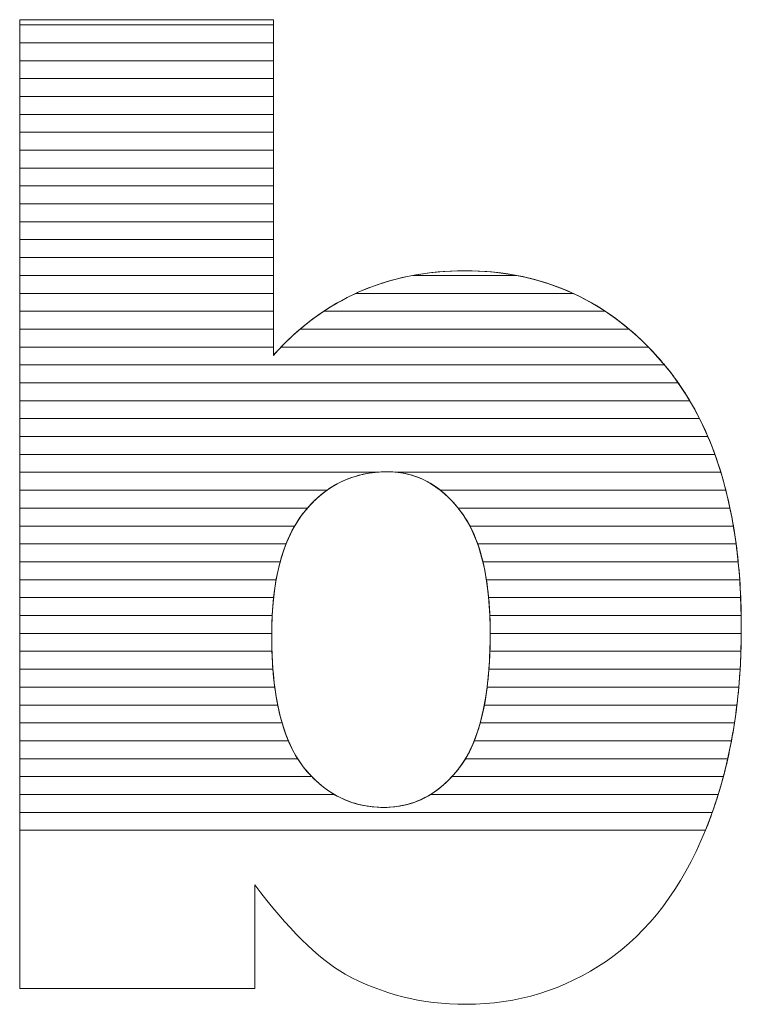
# Model space of a CAD drawing. Units: millimetres. Extents: x 2464 to 16284, y 6356 to 14030.
# Drawn here: x 2901 to 2944, y 7754 to 7812 of the extents above; entities that cross this region are included whole.
import ezdxf

# ---------------------------------------------------------------- set-up
doc = ezdxf.new("R2010")
doc.units = ezdxf.units.MM
doc.layers.add('ABAVA - Шлюзы', color=7, linetype='Continuous')

# ---------------------------------------------------------------- blocks, each defined once
blk = doc.blocks.new('Chimera 70R - top')
at = {"layer": 'ABAVA - Шлюзы', "color": 253, "lineweight": 0}
for points, knots in [([(99505.609, -18042.876), (99505.609, -18042.876), (99520.674, -18042.876), (99520.674, -18042.876), (99520.674, -18042.876), (99520.674, -18042.876), (99520.674, -18062.817), (99520.674, -18062.817), (99520.674, -18062.817), (99522.163, -18061.142), (99523.865, -18059.896), (99525.754, -18059.052), (99525.754, -18059.052), (99527.644, -18058.221), (99529.746, -18057.792), (99532.049, -18057.792), (99532.049, -18057.792), (99536.779, -18057.792), (99540.708, -18059.628), (99543.811, -18063.273), (99543.811, -18063.273), (99546.914, -18066.932), (99548.465, -18072.172), (99548.465, -18078.993), (99548.465, -18078.993), (99548.465, -18083.549), (99547.753, -18087.57), (99546.338, -18091.027), (99546.338, -18091.027), (99544.925, -18094.498), (99542.96, -18097.085), (99540.458, -18098.8), (99540.458, -18098.8), (99537.954, -18100.515), (99535.177, -18101.373), (99532.111, -18101.373), (99532.111, -18101.373), (99529.496, -18101.373), (99527.106, -18100.77), (99524.929, -18099.577), (99524.929, -18099.577), (99523.289, -18098.626), (99521.513, -18096.857), (99519.573, -18094.27), (99519.573, -18094.27), (99519.573, -18094.27), (99519.573, -18100.435), (99519.573, -18100.435), (99519.573, -18100.435), (99519.573, -18100.435), (99505.609, -18100.435), (99505.609, -18100.435), (99505.609, -18100.435), (99505.609, -18100.435), (99505.609, -18042.876), (99505.609, -18042.876)], [0, 0, 0, 0, 0.071429, 0.071429, 0.071429, 0.071429, 0.142857, 0.142857, 0.142857, 0.142857, 0.214286, 0.214286, 0.214286, 0.214286, 0.285714, 0.285714, 0.285714, 0.285714, 0.357143, 0.357143, 0.357143, 0.357143, 0.428571, 0.428571, 0.428571, 0.428571, 0.5, 0.5, 0.5, 0.5, 0.571429, 0.571429, 0.571429, 0.571429, 0.642857, 0.642857, 0.642857, 0.642857, 0.714286, 0.714286, 0.714286, 0.714286, 0.785714, 0.785714, 0.785714, 0.785714, 0.857143, 0.857143, 0.857143, 0.857143, 0.928571, 0.928571, 0.928571, 0.928571, 1, 1, 1, 1]), ([(99520.574, -18079.475), (99520.574, -18083.053), (99521.2, -18085.653), (99522.451, -18087.261), (99522.451, -18087.261), (99523.715, -18088.87), (99525.304, -18089.674), (99527.244, -18089.674), (99527.244, -18089.674), (99529.021, -18089.674), (99530.522, -18088.883), (99531.736, -18087.302), (99531.736, -18087.302), (99532.937, -18085.72), (99533.55, -18083.053), (99533.55, -18079.314), (99533.55, -18079.314), (99533.55, -18076.018), (99532.95, -18073.592), (99531.773, -18072.051), (99531.773, -18072.051), (99530.585, -18070.51), (99529.146, -18069.733), (99527.457, -18069.733), (99527.457, -18069.733), (99525.43, -18069.733), (99523.778, -18070.537), (99522.488, -18072.145), (99522.488, -18072.145), (99521.212, -18073.753), (99520.574, -18076.192), (99520.574, -18079.475)], [0, 0, 0, 0, 0.125, 0.125, 0.125, 0.125, 0.25, 0.25, 0.25, 0.25, 0.375, 0.375, 0.375, 0.375, 0.5, 0.5, 0.5, 0.5, 0.625, 0.625, 0.625, 0.625, 0.75, 0.75, 0.75, 0.75, 0.875, 0.875, 0.875, 0.875, 1, 1, 1, 1])]:
    blk.add_open_spline(points, degree=3, knots=knots, dxfattribs=at)
at = {"layer": 'ABAVA - Шлюзы', "color": 7, "lineweight": 0}
for points in [[(99520.674, -18044.248), (99520.674, -18044.248), (99505.609, -18044.248), (99505.609, -18044.248), (99505.609, -18044.248), (99505.609, -18044.248), (99505.609, -18042.876), (99505.609, -18042.876), (99505.609, -18042.876), (99505.609, -18042.876), (99520.674, -18042.876), (99520.674, -18042.876), (99520.674, -18042.876), (99520.674, -18042.876), (99520.674, -18044.248), (99520.674, -18044.248)], [(99520.674, -18043.184), (99520.674, -18043.184), (99505.609, -18043.184), (99505.609, -18043.184), (99505.609, -18043.184), (99505.609, -18043.184), (99505.609, -18042.876), (99505.609, -18042.876), (99505.609, -18042.876), (99505.609, -18042.876), (99520.674, -18042.876), (99520.674, -18042.876), (99520.674, -18042.876), (99520.674, -18042.876), (99520.674, -18043.184), (99520.674, -18043.184)], [(99520.674, -18045.311), (99520.674, -18045.311), (99505.609, -18045.311), (99505.609, -18045.311), (99505.609, -18045.311), (99505.609, -18045.311), (99505.609, -18043.184), (99505.609, -18043.184), (99505.609, -18043.184), (99505.609, -18043.184), (99520.674, -18043.184), (99520.674, -18043.184), (99520.674, -18043.184), (99520.674, -18043.184), (99520.674, -18045.311), (99520.674, -18045.311)], [(99520.674, -18046.374), (99520.674, -18046.374), (99505.609, -18046.374), (99505.609, -18046.374), (99505.609, -18046.374), (99505.609, -18046.374), (99505.609, -18044.248), (99505.609, -18044.248), (99505.609, -18044.248), (99505.609, -18044.248), (99520.674, -18044.248), (99520.674, -18044.248), (99520.674, -18044.248), (99520.674, -18044.248), (99520.674, -18046.374), (99520.674, -18046.374)]]:
    blk.add_open_spline(points, degree=3, knots=[0, 0, 0, 0, 0.25, 0.25, 0.25, 0.25, 0.5, 0.5, 0.5, 0.5, 0.75, 0.75, 0.75, 0.75, 1, 1, 1, 1], dxfattribs=at)
at = {"layer": 'ABAVA - Шлюзы', "color": 254, "lineweight": 0}
for points in [[(99520.674, -18047.438), (99520.674, -18047.438), (99505.609, -18047.438), (99505.609, -18047.438), (99505.609, -18047.438), (99505.609, -18047.438), (99505.609, -18045.311), (99505.609, -18045.311), (99505.609, -18045.311), (99505.609, -18045.311), (99520.674, -18045.311), (99520.674, -18045.311), (99520.674, -18045.311), (99520.674, -18045.311), (99520.674, -18047.438), (99520.674, -18047.438)], [(99520.674, -18048.501), (99520.674, -18048.501), (99505.609, -18048.501), (99505.609, -18048.501), (99505.609, -18048.501), (99505.609, -18048.501), (99505.609, -18046.374), (99505.609, -18046.374), (99505.609, -18046.374), (99505.609, -18046.374), (99520.674, -18046.374), (99520.674, -18046.374), (99520.674, -18046.374), (99520.674, -18046.374), (99520.674, -18048.501), (99520.674, -18048.501)], [(99520.674, -18049.564), (99520.674, -18049.564), (99505.609, -18049.564), (99505.609, -18049.564), (99505.609, -18049.564), (99505.609, -18049.564), (99505.609, -18047.438), (99505.609, -18047.438), (99505.609, -18047.438), (99505.609, -18047.438), (99520.674, -18047.438), (99520.674, -18047.438), (99520.674, -18047.438), (99520.674, -18047.438), (99520.674, -18049.564), (99520.674, -18049.564)]]:
    blk.add_open_spline(points, degree=3, knots=[0, 0, 0, 0, 0.25, 0.25, 0.25, 0.25, 0.5, 0.5, 0.5, 0.5, 0.75, 0.75, 0.75, 0.75, 1, 1, 1, 1], dxfattribs=at)
at = {"layer": 'ABAVA - Шлюзы', "color": 51, "lineweight": 0}
blk.add_open_spline([(99520.674, -18050.628), (99520.674, -18050.628), (99505.609, -18050.628), (99505.609, -18050.628), (99505.609, -18050.628), (99505.609, -18050.628), (99505.609, -18048.501), (99505.609, -18048.501), (99505.609, -18048.501), (99505.609, -18048.501), (99520.674, -18048.501), (99520.674, -18048.501), (99520.674, -18048.501), (99520.674, -18048.501), (99520.674, -18050.628), (99520.674, -18050.628)], degree=3, knots=[0, 0, 0, 0, 0.25, 0.25, 0.25, 0.25, 0.5, 0.5, 0.5, 0.5, 0.75, 0.75, 0.75, 0.75, 1, 1, 1, 1], dxfattribs=at)
at = {"layer": 'ABAVA - Шлюзы', "color": 41, "lineweight": 0}
for points, knots in [([(99520.674, -18051.691), (99520.674, -18051.691), (99505.609, -18051.691), (99505.609, -18051.691), (99505.609, -18051.691), (99505.609, -18051.691), (99505.609, -18049.564), (99505.609, -18049.564), (99505.609, -18049.564), (99505.609, -18049.564), (99520.674, -18049.564), (99520.674, -18049.564), (99520.674, -18049.564), (99520.674, -18049.564), (99520.674, -18051.691), (99520.674, -18051.691)], [0, 0, 0, 0, 0.25, 0.25, 0.25, 0.25, 0.5, 0.5, 0.5, 0.5, 0.75, 0.75, 0.75, 0.75, 1, 1, 1, 1]), ([(99520.674, -18052.755), (99520.674, -18052.755), (99505.609, -18052.755), (99505.609, -18052.755), (99505.609, -18052.755), (99505.609, -18052.755), (99505.609, -18050.628), (99505.609, -18050.628), (99505.609, -18050.628), (99505.609, -18050.628), (99520.674, -18050.628), (99520.674, -18050.628), (99520.674, -18050.628), (99520.674, -18050.628), (99520.674, -18052.755), (99520.674, -18052.755)], [0, 0, 0, 0, 0.25, 0.25, 0.25, 0.25, 0.5, 0.5, 0.5, 0.5, 0.75, 0.75, 0.75, 0.75, 1, 1, 1, 1]), ([(99520.674, -18053.818), (99520.674, -18053.818), (99505.609, -18053.818), (99505.609, -18053.818), (99505.609, -18053.818), (99505.609, -18053.818), (99505.609, -18051.691), (99505.609, -18051.691), (99505.609, -18051.691), (99505.609, -18051.691), (99520.674, -18051.691), (99520.674, -18051.691), (99520.674, -18051.691), (99520.674, -18051.691), (99520.674, -18053.818), (99520.674, -18053.818)], [0, 0, 0, 0, 0.25, 0.25, 0.25, 0.25, 0.5, 0.5, 0.5, 0.5, 0.75, 0.75, 0.75, 0.75, 1, 1, 1, 1]), ([(99520.674, -18054.881), (99520.674, -18054.881), (99505.609, -18054.881), (99505.609, -18054.881), (99505.609, -18054.881), (99505.609, -18054.881), (99505.609, -18052.755), (99505.609, -18052.755), (99505.609, -18052.755), (99505.609, -18052.755), (99520.674, -18052.755), (99520.674, -18052.755), (99520.674, -18052.755), (99520.674, -18052.755), (99520.674, -18054.881), (99520.674, -18054.881)], [0, 0, 0, 0, 0.25, 0.25, 0.25, 0.25, 0.5, 0.5, 0.5, 0.5, 0.75, 0.75, 0.75, 0.75, 1, 1, 1, 1]), ([(99520.674, -18055.944), (99520.674, -18055.944), (99505.609, -18055.944), (99505.609, -18055.944), (99505.609, -18055.944), (99505.609, -18055.944), (99505.609, -18053.818), (99505.609, -18053.818), (99505.609, -18053.818), (99505.609, -18053.818), (99520.674, -18053.818), (99520.674, -18053.818), (99520.674, -18053.818), (99520.674, -18053.818), (99520.674, -18055.944), (99520.674, -18055.944)], [0, 0, 0, 0, 0.25, 0.25, 0.25, 0.25, 0.5, 0.5, 0.5, 0.5, 0.75, 0.75, 0.75, 0.75, 1, 1, 1, 1]), ([(99520.674, -18057.007), (99520.674, -18057.007), (99505.609, -18057.007), (99505.609, -18057.007), (99505.609, -18057.007), (99505.609, -18057.007), (99505.609, -18054.881), (99505.609, -18054.881), (99505.609, -18054.881), (99505.609, -18054.881), (99520.674, -18054.881), (99520.674, -18054.881), (99520.674, -18054.881), (99520.674, -18054.881), (99520.674, -18057.007), (99520.674, -18057.007)], [0, 0, 0, 0, 0.25, 0.25, 0.25, 0.25, 0.5, 0.5, 0.5, 0.5, 0.75, 0.75, 0.75, 0.75, 1, 1, 1, 1]), ([(99520.674, -18058.07), (99520.674, -18058.07), (99505.609, -18058.07), (99505.609, -18058.07), (99505.609, -18058.07), (99505.609, -18058.07), (99505.609, -18055.944), (99505.609, -18055.944), (99505.609, -18055.944), (99505.609, -18055.944), (99520.674, -18055.944), (99520.674, -18055.944), (99520.674, -18055.944), (99520.674, -18055.944), (99520.674, -18058.07), (99520.674, -18058.07)], [0, 0, 0, 0, 0.25, 0.25, 0.25, 0.25, 0.5, 0.5, 0.5, 0.5, 0.75, 0.75, 0.75, 0.75, 1, 1, 1, 1]), ([(99520.674, -18059.134), (99520.674, -18059.134), (99505.609, -18059.134), (99505.609, -18059.134), (99505.609, -18059.134), (99505.609, -18059.134), (99505.609, -18057.007), (99505.609, -18057.007), (99505.609, -18057.007), (99505.609, -18057.007), (99520.674, -18057.007), (99520.674, -18057.007), (99520.674, -18057.007), (99520.674, -18057.007), (99520.674, -18059.134), (99520.674, -18059.134)], [0, 0, 0, 0, 0.25, 0.25, 0.25, 0.25, 0.5, 0.5, 0.5, 0.5, 0.75, 0.75, 0.75, 0.75, 1, 1, 1, 1]), ([(99538.475, -18059.134), (99538.475, -18059.134), (99525.573, -18059.134), (99525.573, -18059.134), (99525.573, -18059.134), (99525.634, -18059.106), (99525.693, -18059.079), (99525.754, -18059.052), (99525.754, -18059.052), (99527.644, -18058.221), (99529.746, -18057.792), (99532.049, -18057.792), (99532.049, -18057.792), (99534.387, -18057.792), (99536.531, -18058.24), (99538.475, -18059.134)], [0, 0, 0, 0, 0.25, 0.25, 0.25, 0.25, 0.5, 0.5, 0.5, 0.5, 0.75, 0.75, 0.75, 0.75, 1, 1, 1, 1]), ([(99535.13, -18058.07), (99535.13, -18058.07), (99528.946, -18058.07), (99528.946, -18058.07), (99528.946, -18058.07), (99529.936, -18057.884), (99530.969, -18057.792), (99532.049, -18057.792), (99532.049, -18057.792), (99533.116, -18057.792), (99534.145, -18057.883), (99535.13, -18058.07)], [0, 0, 0, 0, 0.333333, 0.333333, 0.333333, 0.333333, 0.666667, 0.666667, 0.666667, 0.666667, 1, 1, 1, 1]), ([(99520.674, -18060.197), (99520.674, -18060.197), (99505.609, -18060.197), (99505.609, -18060.197), (99505.609, -18060.197), (99505.609, -18060.197), (99505.609, -18058.07), (99505.609, -18058.07), (99505.609, -18058.07), (99505.609, -18058.07), (99520.674, -18058.07), (99520.674, -18058.07), (99520.674, -18058.07), (99520.674, -18058.07), (99520.674, -18060.197), (99520.674, -18060.197)], [0, 0, 0, 0, 0.25, 0.25, 0.25, 0.25, 0.5, 0.5, 0.5, 0.5, 0.75, 0.75, 0.75, 0.75, 1, 1, 1, 1]), ([(99540.388, -18060.197), (99540.388, -18060.197), (99523.672, -18060.197), (99523.672, -18060.197), (99523.672, -18060.197), (99524.338, -18059.755), (99525.031, -18059.375), (99525.754, -18059.052), (99525.754, -18059.052), (99526.758, -18058.611), (99527.824, -18058.281), (99528.946, -18058.07), (99528.946, -18058.07), (99528.946, -18058.07), (99535.13, -18058.07), (99535.13, -18058.07), (99535.13, -18058.07), (99537.038, -18058.431), (99538.79, -18059.141), (99540.388, -18060.197)], [0, 0, 0, 0, 0.2, 0.2, 0.2, 0.2, 0.4, 0.4, 0.4, 0.4, 0.6, 0.6, 0.6, 0.6, 0.8, 0.8, 0.8, 0.8, 1, 1, 1, 1]), ([(99520.674, -18061.26), (99520.674, -18061.26), (99505.609, -18061.26), (99505.609, -18061.26), (99505.609, -18061.26), (99505.609, -18061.26), (99505.609, -18059.134), (99505.609, -18059.134), (99505.609, -18059.134), (99505.609, -18059.134), (99520.674, -18059.134), (99520.674, -18059.134), (99520.674, -18059.134), (99520.674, -18059.134), (99520.674, -18061.26), (99520.674, -18061.26)], [0, 0, 0, 0, 0.25, 0.25, 0.25, 0.25, 0.5, 0.5, 0.5, 0.5, 0.75, 0.75, 0.75, 0.75, 1, 1, 1, 1]), ([(99541.806, -18061.26), (99541.806, -18061.26), (99522.262, -18061.26), (99522.262, -18061.26), (99522.262, -18061.26), (99523.288, -18060.387), (99524.392, -18059.681), (99525.573, -18059.134), (99525.573, -18059.134), (99525.573, -18059.134), (99538.475, -18059.134), (99538.475, -18059.134), (99538.475, -18059.134), (99539.659, -18059.678), (99540.771, -18060.386), (99541.806, -18061.26)], [0, 0, 0, 0, 0.25, 0.25, 0.25, 0.25, 0.5, 0.5, 0.5, 0.5, 0.75, 0.75, 0.75, 0.75, 1, 1, 1, 1]), ([(99520.674, -18062.324), (99520.674, -18062.324), (99505.609, -18062.324), (99505.609, -18062.324), (99505.609, -18062.324), (99505.609, -18062.324), (99505.609, -18060.197), (99505.609, -18060.197), (99505.609, -18060.197), (99505.609, -18060.197), (99520.674, -18060.197), (99520.674, -18060.197), (99520.674, -18060.197), (99520.674, -18060.197), (99520.674, -18062.324), (99520.674, -18062.324)], [0, 0, 0, 0, 0.25, 0.25, 0.25, 0.25, 0.5, 0.5, 0.5, 0.5, 0.75, 0.75, 0.75, 0.75, 1, 1, 1, 1]), ([(99542.95, -18062.324), (99542.95, -18062.324), (99521.131, -18062.324), (99521.131, -18062.324), (99521.131, -18062.324), (99521.923, -18061.502), (99522.772, -18060.795), (99523.672, -18060.197), (99523.672, -18060.197), (99523.672, -18060.197), (99540.388, -18060.197), (99540.388, -18060.197), (99540.388, -18060.197), (99541.293, -18060.794), (99542.146, -18061.504), (99542.95, -18062.324)], [0, 0, 0, 0, 0.25, 0.25, 0.25, 0.25, 0.5, 0.5, 0.5, 0.5, 0.75, 0.75, 0.75, 0.75, 1, 1, 1, 1]), ([(99543.908, -18063.387), (99543.908, -18063.387), (99505.609, -18063.387), (99505.609, -18063.387), (99505.609, -18063.387), (99505.609, -18063.387), (99505.609, -18061.26), (99505.609, -18061.26), (99505.609, -18061.26), (99505.609, -18061.26), (99520.674, -18061.26), (99520.674, -18061.26), (99520.674, -18061.26), (99520.674, -18061.26), (99520.674, -18062.817), (99520.674, -18062.817), (99520.674, -18062.817), (99521.178, -18062.25), (99521.71, -18061.729), (99522.262, -18061.26), (99522.262, -18061.26), (99522.262, -18061.26), (99541.806, -18061.26), (99541.806, -18061.26), (99541.806, -18061.26), (99542.51, -18061.854), (99543.176, -18062.527), (99543.811, -18063.273), (99543.811, -18063.273), (99543.843, -18063.311), (99543.876, -18063.348), (99543.908, -18063.387)], [0, 0, 0, 0, 0.125, 0.125, 0.125, 0.125, 0.25, 0.25, 0.25, 0.25, 0.375, 0.375, 0.375, 0.375, 0.5, 0.5, 0.5, 0.5, 0.625, 0.625, 0.625, 0.625, 0.75, 0.75, 0.75, 0.75, 0.875, 0.875, 0.875, 0.875, 1, 1, 1, 1]), ([(99544.721, -18064.45), (99544.721, -18064.45), (99505.609, -18064.45), (99505.609, -18064.45), (99505.609, -18064.45), (99505.609, -18064.45), (99505.609, -18062.324), (99505.609, -18062.324), (99505.609, -18062.324), (99505.609, -18062.324), (99520.674, -18062.324), (99520.674, -18062.324), (99520.674, -18062.324), (99520.674, -18062.324), (99520.674, -18062.817), (99520.674, -18062.817), (99520.674, -18062.817), (99520.823, -18062.649), (99520.978, -18062.484), (99521.131, -18062.324), (99521.131, -18062.324), (99521.131, -18062.324), (99542.95, -18062.324), (99542.95, -18062.324), (99542.95, -18062.324), (99543.245, -18062.625), (99543.53, -18062.943), (99543.811, -18063.273), (99543.811, -18063.273), (99544.13, -18063.65), (99544.434, -18064.04), (99544.721, -18064.45)], [0, 0, 0, 0, 0.125, 0.125, 0.125, 0.125, 0.25, 0.25, 0.25, 0.25, 0.375, 0.375, 0.375, 0.375, 0.5, 0.5, 0.5, 0.5, 0.625, 0.625, 0.625, 0.625, 0.75, 0.75, 0.75, 0.75, 0.875, 0.875, 0.875, 0.875, 1, 1, 1, 1]), ([(99545.406, -18065.514), (99545.406, -18065.514), (99505.609, -18065.514), (99505.609, -18065.514), (99505.609, -18065.514), (99505.609, -18065.514), (99505.609, -18063.387), (99505.609, -18063.387), (99505.609, -18063.387), (99505.609, -18063.387), (99543.908, -18063.387), (99543.908, -18063.387), (99543.908, -18063.387), (99544.457, -18064.045), (99544.957, -18064.754), (99545.406, -18065.514)], [0, 0, 0, 0, 0.25, 0.25, 0.25, 0.25, 0.5, 0.5, 0.5, 0.5, 0.75, 0.75, 0.75, 0.75, 1, 1, 1, 1]), ([(99545.985, -18066.577), (99545.985, -18066.577), (99505.609, -18066.577), (99505.609, -18066.577), (99505.609, -18066.577), (99505.609, -18066.577), (99505.609, -18064.45), (99505.609, -18064.45), (99505.609, -18064.45), (99505.609, -18064.45), (99544.721, -18064.45), (99544.721, -18064.45), (99544.721, -18064.45), (99545.186, -18065.114), (99545.607, -18065.824), (99545.985, -18066.577)], [0, 0, 0, 0, 0.25, 0.25, 0.25, 0.25, 0.5, 0.5, 0.5, 0.5, 0.75, 0.75, 0.75, 0.75, 1, 1, 1, 1]), ([(99546.48, -18067.641), (99546.48, -18067.641), (99505.609, -18067.641), (99505.609, -18067.641), (99505.609, -18067.641), (99505.609, -18067.641), (99505.609, -18065.514), (99505.609, -18065.514), (99505.609, -18065.514), (99505.609, -18065.514), (99545.406, -18065.514), (99545.406, -18065.514), (99545.406, -18065.514), (99545.803, -18066.184), (99546.16, -18066.892), (99546.48, -18067.641)], [0, 0, 0, 0, 0.25, 0.25, 0.25, 0.25, 0.5, 0.5, 0.5, 0.5, 0.75, 0.75, 0.75, 0.75, 1, 1, 1, 1]), ([(99546.897, -18068.704), (99546.897, -18068.704), (99505.609, -18068.704), (99505.609, -18068.704), (99505.609, -18068.704), (99505.609, -18068.704), (99505.609, -18066.577), (99505.609, -18066.577), (99505.609, -18066.577), (99505.609, -18066.577), (99545.985, -18066.577), (99545.985, -18066.577), (99545.985, -18066.577), (99546.324, -18067.25), (99546.628, -18067.96), (99546.897, -18068.704)], [0, 0, 0, 0, 0.25, 0.25, 0.25, 0.25, 0.5, 0.5, 0.5, 0.5, 0.75, 0.75, 0.75, 0.75, 1, 1, 1, 1]), ([(99547.25, -18069.767), (99547.25, -18069.767), (99528.064, -18069.767), (99528.064, -18069.767), (99528.064, -18069.767), (99527.866, -18069.744), (99527.662, -18069.733), (99527.457, -18069.733), (99527.457, -18069.733), (99527.213, -18069.733), (99526.977, -18069.744), (99526.744, -18069.767), (99526.744, -18069.767), (99526.744, -18069.767), (99505.609, -18069.767), (99505.609, -18069.767), (99505.609, -18069.767), (99505.609, -18069.767), (99505.609, -18067.641), (99505.609, -18067.641), (99505.609, -18067.641), (99505.609, -18067.641), (99546.48, -18067.641), (99546.48, -18067.641), (99546.48, -18067.641), (99546.769, -18068.317), (99547.024, -18069.027), (99547.25, -18069.767)], [0, 0, 0, 0, 0.142857, 0.142857, 0.142857, 0.142857, 0.285714, 0.285714, 0.285714, 0.285714, 0.428571, 0.428571, 0.428571, 0.428571, 0.571429, 0.571429, 0.571429, 0.571429, 0.714286, 0.714286, 0.714286, 0.714286, 0.857143, 0.857143, 0.857143, 0.857143, 1, 1, 1, 1]), ([(99547.547, -18070.831), (99547.547, -18070.831), (99530.592, -18070.831), (99530.592, -18070.831), (99530.592, -18070.831), (99529.666, -18070.098), (99528.62, -18069.733), (99527.457, -18069.733), (99527.457, -18069.733), (99526.088, -18069.733), (99524.893, -18070.098), (99523.862, -18070.831), (99523.862, -18070.831), (99523.862, -18070.831), (99505.609, -18070.831), (99505.609, -18070.831), (99505.609, -18070.831), (99505.609, -18070.831), (99505.609, -18068.704), (99505.609, -18068.704), (99505.609, -18068.704), (99505.609, -18068.704), (99546.897, -18068.704), (99546.897, -18068.704), (99546.897, -18068.704), (99547.143, -18069.384), (99547.359, -18070.093), (99547.547, -18070.831)], [0, 0, 0, 0, 0.142857, 0.142857, 0.142857, 0.142857, 0.285714, 0.285714, 0.285714, 0.285714, 0.428571, 0.428571, 0.428571, 0.428571, 0.571429, 0.571429, 0.571429, 0.571429, 0.714286, 0.714286, 0.714286, 0.714286, 0.857143, 0.857143, 0.857143, 0.857143, 1, 1, 1, 1]), ([(99522.7, -18071.894), (99522.7, -18071.894), (99505.609, -18071.894), (99505.609, -18071.894), (99505.609, -18071.894), (99505.609, -18071.894), (99505.609, -18069.767), (99505.609, -18069.767), (99505.609, -18069.767), (99505.609, -18069.767), (99526.744, -18069.767), (99526.744, -18069.767), (99526.744, -18069.767), (99525.144, -18069.927), (99523.798, -18070.636), (99522.7, -18071.894)], [0, 0, 0, 0, 0.25, 0.25, 0.25, 0.25, 0.5, 0.5, 0.5, 0.5, 0.75, 0.75, 0.75, 0.75, 1, 1, 1, 1]), ([(99547.794, -18071.894), (99547.794, -18071.894), (99531.651, -18071.894), (99531.651, -18071.894), (99531.651, -18071.894), (99530.633, -18070.637), (99529.438, -18069.926), (99528.064, -18069.767), (99528.064, -18069.767), (99528.064, -18069.767), (99547.25, -18069.767), (99547.25, -18069.767), (99547.25, -18069.767), (99547.458, -18070.449), (99547.639, -18071.158), (99547.794, -18071.894)], [0, 0, 0, 0, 0.25, 0.25, 0.25, 0.25, 0.5, 0.5, 0.5, 0.5, 0.75, 0.75, 0.75, 0.75, 1, 1, 1, 1]), ([(99521.939, -18072.957), (99521.939, -18072.957), (99505.609, -18072.957), (99505.609, -18072.957), (99505.609, -18072.957), (99505.609, -18072.957), (99505.609, -18070.831), (99505.609, -18070.831), (99505.609, -18070.831), (99505.609, -18070.831), (99523.862, -18070.831), (99523.862, -18070.831), (99523.862, -18070.831), (99523.366, -18071.183), (99522.907, -18071.623), (99522.488, -18072.145), (99522.488, -18072.145), (99522.289, -18072.396), (99522.107, -18072.665), (99521.939, -18072.957)], [0, 0, 0, 0, 0.2, 0.2, 0.2, 0.2, 0.4, 0.4, 0.4, 0.4, 0.6, 0.6, 0.6, 0.6, 0.8, 0.8, 0.8, 0.8, 1, 1, 1, 1]), ([(99547.997, -18072.957), (99547.997, -18072.957), (99532.348, -18072.957), (99532.348, -18072.957), (99532.348, -18072.957), (99532.175, -18072.627), (99531.983, -18072.326), (99531.773, -18072.051), (99531.773, -18072.051), (99531.403, -18071.571), (99531.01, -18071.162), (99530.592, -18070.831), (99530.592, -18070.831), (99530.592, -18070.831), (99547.547, -18070.831), (99547.547, -18070.831), (99547.547, -18070.831), (99547.722, -18071.515), (99547.872, -18072.223), (99547.997, -18072.957)], [0, 0, 0, 0, 0.2, 0.2, 0.2, 0.2, 0.4, 0.4, 0.4, 0.4, 0.6, 0.6, 0.6, 0.6, 0.8, 0.8, 0.8, 0.8, 1, 1, 1, 1]), ([(99521.431, -18074.021), (99521.431, -18074.021), (99505.609, -18074.021), (99505.609, -18074.021), (99505.609, -18074.021), (99505.609, -18074.021), (99505.609, -18071.894), (99505.609, -18071.894), (99505.609, -18071.894), (99505.609, -18071.894), (99522.7, -18071.894), (99522.7, -18071.894), (99522.7, -18071.894), (99522.629, -18071.975), (99522.557, -18072.059), (99522.488, -18072.145), (99522.488, -18072.145), (99522.064, -18072.679), (99521.715, -18073.302), (99521.431, -18074.021)], [0, 0, 0, 0, 0.2, 0.2, 0.2, 0.2, 0.4, 0.4, 0.4, 0.4, 0.6, 0.6, 0.6, 0.6, 0.8, 0.8, 0.8, 0.8, 1, 1, 1, 1]), ([(99548.157, -18074.021), (99548.157, -18074.021), (99532.809, -18074.021), (99532.809, -18074.021), (99532.809, -18074.021), (99532.538, -18073.252), (99532.19, -18072.597), (99531.773, -18072.051), (99531.773, -18072.051), (99531.732, -18071.998), (99531.693, -18071.945), (99531.651, -18071.894), (99531.651, -18071.894), (99531.651, -18071.894), (99547.794, -18071.894), (99547.794, -18071.894), (99547.794, -18071.894), (99547.938, -18072.58), (99548.059, -18073.288), (99548.157, -18074.021)], [0, 0, 0, 0, 0.2, 0.2, 0.2, 0.2, 0.4, 0.4, 0.4, 0.4, 0.6, 0.6, 0.6, 0.6, 0.8, 0.8, 0.8, 0.8, 1, 1, 1, 1]), ([(99521.08, -18075.084), (99521.08, -18075.084), (99505.609, -18075.084), (99505.609, -18075.084), (99505.609, -18075.084), (99505.609, -18075.084), (99505.609, -18072.957), (99505.609, -18072.957), (99505.609, -18072.957), (99505.609, -18072.957), (99521.939, -18072.957), (99521.939, -18072.957), (99521.939, -18072.957), (99521.584, -18073.574), (99521.297, -18074.284), (99521.08, -18075.084)], [0, 0, 0, 0, 0.25, 0.25, 0.25, 0.25, 0.5, 0.5, 0.5, 0.5, 0.75, 0.75, 0.75, 0.75, 1, 1, 1, 1]), ([(99548.281, -18075.084), (99548.281, -18075.084), (99533.118, -18075.084), (99533.118, -18075.084), (99533.118, -18075.084), (99532.925, -18074.28), (99532.668, -18073.569), (99532.348, -18072.957), (99532.348, -18072.957), (99532.348, -18072.957), (99547.997, -18072.957), (99547.997, -18072.957), (99547.997, -18072.957), (99548.113, -18073.644), (99548.208, -18074.353), (99548.281, -18075.084)], [0, 0, 0, 0, 0.25, 0.25, 0.25, 0.25, 0.5, 0.5, 0.5, 0.5, 0.75, 0.75, 0.75, 0.75, 1, 1, 1, 1]), ([(99520.842, -18076.147), (99520.842, -18076.147), (99505.609, -18076.147), (99505.609, -18076.147), (99505.609, -18076.147), (99505.609, -18076.147), (99505.609, -18074.021), (99505.609, -18074.021), (99505.609, -18074.021), (99505.609, -18074.021), (99521.431, -18074.021), (99521.431, -18074.021), (99521.431, -18074.021), (99521.181, -18074.657), (99520.982, -18075.366), (99520.842, -18076.147)], [0, 0, 0, 0, 0.25, 0.25, 0.25, 0.25, 0.5, 0.5, 0.5, 0.5, 0.75, 0.75, 0.75, 0.75, 1, 1, 1, 1]), ([(99548.371, -18076.147), (99548.371, -18076.147), (99533.328, -18076.147), (99533.328, -18076.147), (99533.328, -18076.147), (99533.205, -18075.363), (99533.033, -18074.654), (99532.809, -18074.021), (99532.809, -18074.021), (99532.809, -18074.021), (99548.157, -18074.021), (99548.157, -18074.021), (99548.157, -18074.021), (99548.249, -18074.709), (99548.32, -18075.417), (99548.371, -18076.147)], [0, 0, 0, 0, 0.25, 0.25, 0.25, 0.25, 0.5, 0.5, 0.5, 0.5, 0.75, 0.75, 0.75, 0.75, 1, 1, 1, 1])]:
    blk.add_open_spline(points, degree=3, knots=knots, dxfattribs=at)
at = {"layer": 'ABAVA - Шлюзы', "color": 53, "lineweight": 0}
for points, knots in [([(99520.69, -18077.211), (99520.69, -18077.211), (99505.609, -18077.211), (99505.609, -18077.211), (99505.609, -18077.211), (99505.609, -18077.211), (99505.609, -18075.084), (99505.609, -18075.084), (99505.609, -18075.084), (99505.609, -18075.084), (99521.08, -18075.084), (99521.08, -18075.084), (99521.08, -18075.084), (99520.904, -18075.733), (99520.774, -18076.441), (99520.69, -18077.211)], [0, 0, 0, 0, 0.25, 0.25, 0.25, 0.25, 0.5, 0.5, 0.5, 0.5, 0.75, 0.75, 0.75, 0.75, 1, 1, 1, 1]), ([(99548.429, -18077.211), (99548.429, -18077.211), (99533.46, -18077.211), (99533.46, -18077.211), (99533.46, -18077.211), (99533.388, -18076.44), (99533.273, -18075.731), (99533.118, -18075.084), (99533.118, -18075.084), (99533.118, -18075.084), (99548.281, -18075.084), (99548.281, -18075.084), (99548.281, -18075.084), (99548.35, -18075.773), (99548.398, -18076.483), (99548.429, -18077.211)], [0, 0, 0, 0, 0.25, 0.25, 0.25, 0.25, 0.5, 0.5, 0.5, 0.5, 0.75, 0.75, 0.75, 0.75, 1, 1, 1, 1]), ([(99520.604, -18078.274), (99520.604, -18078.274), (99505.609, -18078.274), (99505.609, -18078.274), (99505.609, -18078.274), (99505.609, -18078.274), (99505.609, -18076.147), (99505.609, -18076.147), (99505.609, -18076.147), (99505.609, -18076.147), (99520.842, -18076.147), (99520.842, -18076.147), (99520.842, -18076.147), (99520.724, -18076.804), (99520.644, -18077.514), (99520.604, -18078.274)], [0, 0, 0, 0, 0.25, 0.25, 0.25, 0.25, 0.5, 0.5, 0.5, 0.5, 0.75, 0.75, 0.75, 0.75, 1, 1, 1, 1]), ([(99548.46, -18078.274), (99548.46, -18078.274), (99533.53, -18078.274), (99533.53, -18078.274), (99533.53, -18078.274), (99533.498, -18077.513), (99533.431, -18076.804), (99533.328, -18076.147), (99533.328, -18076.147), (99533.328, -18076.147), (99548.371, -18076.147), (99548.371, -18076.147), (99548.371, -18076.147), (99548.419, -18076.837), (99548.448, -18077.547), (99548.46, -18078.274)], [0, 0, 0, 0, 0.25, 0.25, 0.25, 0.25, 0.5, 0.5, 0.5, 0.5, 0.75, 0.75, 0.75, 0.75, 1, 1, 1, 1]), ([(99520.576, -18079.338), (99520.576, -18079.338), (99505.609, -18079.338), (99505.609, -18079.338), (99505.609, -18079.338), (99505.609, -18079.338), (99505.609, -18077.211), (99505.609, -18077.211), (99505.609, -18077.211), (99505.609, -18077.211), (99520.69, -18077.211), (99520.69, -18077.211), (99520.69, -18077.211), (99520.617, -18077.875), (99520.58, -18078.584), (99520.576, -18079.338)], [0, 0, 0, 0, 0.25, 0.25, 0.25, 0.25, 0.5, 0.5, 0.5, 0.5, 0.75, 0.75, 0.75, 0.75, 1, 1, 1, 1]), ([(99548.464, -18079.338), (99548.464, -18079.338), (99533.55, -18079.338), (99533.55, -18079.338), (99533.55, -18079.338), (99533.55, -18079.33), (99533.55, -18079.322), (99533.55, -18079.314), (99533.55, -18079.314), (99533.55, -18078.569), (99533.521, -18077.867), (99533.46, -18077.211), (99533.46, -18077.211), (99533.46, -18077.211), (99548.429, -18077.211), (99548.429, -18077.211), (99548.429, -18077.211), (99548.454, -18077.792), (99548.465, -18078.387), (99548.465, -18078.993), (99548.465, -18078.993), (99548.465, -18079.109), (99548.465, -18079.223), (99548.464, -18079.338)], [0, 0, 0, 0, 0.166667, 0.166667, 0.166667, 0.166667, 0.333333, 0.333333, 0.333333, 0.333333, 0.5, 0.5, 0.5, 0.5, 0.666667, 0.666667, 0.666667, 0.666667, 0.833333, 0.833333, 0.833333, 0.833333, 1, 1, 1, 1]), ([(99520.591, -18080.401), (99520.591, -18080.401), (99505.609, -18080.401), (99505.609, -18080.401), (99505.609, -18080.401), (99505.609, -18080.401), (99505.609, -18078.274), (99505.609, -18078.274), (99505.609, -18078.274), (99505.609, -18078.274), (99520.604, -18078.274), (99520.604, -18078.274), (99520.604, -18078.274), (99520.584, -18078.661), (99520.574, -18079.062), (99520.574, -18079.475), (99520.574, -18079.475), (99520.574, -18079.792), (99520.581, -18080.099), (99520.591, -18080.401)], [0, 0, 0, 0, 0.2, 0.2, 0.2, 0.2, 0.4, 0.4, 0.4, 0.4, 0.6, 0.6, 0.6, 0.6, 0.8, 0.8, 0.8, 0.8, 1, 1, 1, 1]), ([(99548.443, -18080.401), (99548.443, -18080.401), (99533.534, -18080.401), (99533.534, -18080.401), (99533.534, -18080.401), (99533.546, -18080.048), (99533.55, -18079.688), (99533.55, -18079.314), (99533.55, -18079.314), (99533.55, -18078.958), (99533.544, -18078.61), (99533.53, -18078.274), (99533.53, -18078.274), (99533.53, -18078.274), (99548.46, -18078.274), (99548.46, -18078.274), (99548.46, -18078.274), (99548.464, -18078.511), (99548.465, -18078.752), (99548.465, -18078.993), (99548.465, -18078.993), (99548.465, -18079.469), (99548.458, -18079.936), (99548.443, -18080.401)], [0, 0, 0, 0, 0.166667, 0.166667, 0.166667, 0.166667, 0.333333, 0.333333, 0.333333, 0.333333, 0.5, 0.5, 0.5, 0.5, 0.666667, 0.666667, 0.666667, 0.666667, 0.833333, 0.833333, 0.833333, 0.833333, 1, 1, 1, 1])]:
    blk.add_open_spline(points, degree=3, knots=knots, dxfattribs=at)
at = {"layer": 'ABAVA - Шлюзы', "color": 40, "lineweight": 0}
for points, knots in [([(99520.649, -18081.464), (99520.649, -18081.464), (99505.609, -18081.464), (99505.609, -18081.464), (99505.609, -18081.464), (99505.609, -18081.464), (99505.609, -18079.338), (99505.609, -18079.338), (99505.609, -18079.338), (99505.609, -18079.338), (99520.576, -18079.338), (99520.576, -18079.338), (99520.576, -18079.338), (99520.576, -18079.383), (99520.574, -18079.429), (99520.574, -18079.475), (99520.574, -18079.475), (99520.574, -18080.176), (99520.601, -18080.837), (99520.649, -18081.464)], [0, 0, 0, 0, 0.2, 0.2, 0.2, 0.2, 0.4, 0.4, 0.4, 0.4, 0.6, 0.6, 0.6, 0.6, 0.8, 0.8, 0.8, 0.8, 1, 1, 1, 1]), ([(99548.394, -18081.464), (99548.394, -18081.464), (99533.475, -18081.464), (99533.475, -18081.464), (99533.475, -18081.464), (99533.524, -18080.797), (99533.549, -18080.092), (99533.55, -18079.338), (99533.55, -18079.338), (99533.55, -18079.338), (99548.464, -18079.338), (99548.464, -18079.338), (99548.464, -18079.338), (99548.458, -18080.06), (99548.436, -18080.769), (99548.394, -18081.464)], [0, 0, 0, 0, 0.25, 0.25, 0.25, 0.25, 0.5, 0.5, 0.5, 0.5, 0.75, 0.75, 0.75, 0.75, 1, 1, 1, 1]), ([(99520.758, -18082.528), (99520.758, -18082.528), (99505.609, -18082.528), (99505.609, -18082.528), (99505.609, -18082.528), (99505.609, -18082.528), (99505.609, -18080.401), (99505.609, -18080.401), (99505.609, -18080.401), (99505.609, -18080.401), (99520.591, -18080.401), (99520.591, -18080.401), (99520.591, -18080.401), (99520.617, -18081.157), (99520.671, -18081.867), (99520.758, -18082.528)], [0, 0, 0, 0, 0.25, 0.25, 0.25, 0.25, 0.5, 0.5, 0.5, 0.5, 0.75, 0.75, 0.75, 0.75, 1, 1, 1, 1]), ([(99548.314, -18082.528), (99548.314, -18082.528), (99533.37, -18082.528), (99533.37, -18082.528), (99533.37, -18082.528), (99533.453, -18081.869), (99533.508, -18081.159), (99533.534, -18080.401), (99533.534, -18080.401), (99533.534, -18080.401), (99548.443, -18080.401), (99548.443, -18080.401), (99548.443, -18080.401), (99548.419, -18081.123), (99548.376, -18081.833), (99548.314, -18082.528)], [0, 0, 0, 0, 0.25, 0.25, 0.25, 0.25, 0.5, 0.5, 0.5, 0.5, 0.75, 0.75, 0.75, 0.75, 1, 1, 1, 1]), ([(99520.932, -18083.591), (99520.932, -18083.591), (99505.609, -18083.591), (99505.609, -18083.591), (99505.609, -18083.591), (99505.609, -18083.591), (99505.609, -18081.464), (99505.609, -18081.464), (99505.609, -18081.464), (99505.609, -18081.464), (99520.649, -18081.464), (99520.649, -18081.464), (99520.649, -18081.464), (99520.708, -18082.229), (99520.802, -18082.938), (99520.932, -18083.591)], [0, 0, 0, 0, 0.25, 0.25, 0.25, 0.25, 0.5, 0.5, 0.5, 0.5, 0.75, 0.75, 0.75, 0.75, 1, 1, 1, 1]), ([(99548.205, -18083.591), (99548.205, -18083.591), (99533.204, -18083.591), (99533.204, -18083.591), (99533.204, -18083.591), (99533.327, -18082.941), (99533.418, -18082.229), (99533.475, -18081.464), (99533.475, -18081.464), (99533.475, -18081.464), (99548.394, -18081.464), (99548.394, -18081.464), (99548.394, -18081.464), (99548.35, -18082.187), (99548.288, -18082.897), (99548.205, -18083.591)], [0, 0, 0, 0, 0.25, 0.25, 0.25, 0.25, 0.5, 0.5, 0.5, 0.5, 0.75, 0.75, 0.75, 0.75, 1, 1, 1, 1]), ([(99521.193, -18084.654), (99521.193, -18084.654), (99505.609, -18084.654), (99505.609, -18084.654), (99505.609, -18084.654), (99505.609, -18084.654), (99505.609, -18082.528), (99505.609, -18082.528), (99505.609, -18082.528), (99505.609, -18082.528), (99520.758, -18082.528), (99520.758, -18082.528), (99520.758, -18082.528), (99520.861, -18083.304), (99521.005, -18084.012), (99521.193, -18084.654)], [0, 0, 0, 0, 0.25, 0.25, 0.25, 0.25, 0.5, 0.5, 0.5, 0.5, 0.75, 0.75, 0.75, 0.75, 1, 1, 1, 1]), ([(99548.06, -18084.654), (99548.06, -18084.654), (99532.961, -18084.654), (99532.961, -18084.654), (99532.961, -18084.654), (99533.136, -18084.015), (99533.273, -18083.306), (99533.37, -18082.528), (99533.37, -18082.528), (99533.37, -18082.528), (99548.314, -18082.528), (99548.314, -18082.528), (99548.314, -18082.528), (99548.25, -18083.252), (99548.165, -18083.961), (99548.06, -18084.654)], [0, 0, 0, 0, 0.25, 0.25, 0.25, 0.25, 0.5, 0.5, 0.5, 0.5, 0.75, 0.75, 0.75, 0.75, 1, 1, 1, 1]), ([(99521.568, -18085.718), (99521.568, -18085.718), (99505.609, -18085.718), (99505.609, -18085.718), (99505.609, -18085.718), (99505.609, -18085.718), (99505.609, -18083.591), (99505.609, -18083.591), (99505.609, -18083.591), (99505.609, -18083.591), (99520.932, -18083.591), (99520.932, -18083.591), (99520.932, -18083.591), (99521.091, -18084.384), (99521.303, -18085.092), (99521.568, -18085.718)], [0, 0, 0, 0, 0.25, 0.25, 0.25, 0.25, 0.5, 0.5, 0.5, 0.5, 0.75, 0.75, 0.75, 0.75, 1, 1, 1, 1]), ([(99547.88, -18085.718), (99547.88, -18085.718), (99532.608, -18085.718), (99532.608, -18085.718), (99532.608, -18085.718), (99532.855, -18085.096), (99533.054, -18084.387), (99533.204, -18083.591), (99533.204, -18083.591), (99533.204, -18083.591), (99548.205, -18083.591), (99548.205, -18083.591), (99548.205, -18083.591), (99548.118, -18084.317), (99548.009, -18085.025), (99547.88, -18085.718)], [0, 0, 0, 0, 0.25, 0.25, 0.25, 0.25, 0.5, 0.5, 0.5, 0.5, 0.75, 0.75, 0.75, 0.75, 1, 1, 1, 1]), ([(99522.117, -18086.781), (99522.117, -18086.781), (99505.609, -18086.781), (99505.609, -18086.781), (99505.609, -18086.781), (99505.609, -18086.781), (99505.609, -18084.654), (99505.609, -18084.654), (99505.609, -18084.654), (99505.609, -18084.654), (99521.193, -18084.654), (99521.193, -18084.654), (99521.193, -18084.654), (99521.432, -18085.472), (99521.739, -18086.183), (99522.117, -18086.781)], [0, 0, 0, 0, 0.25, 0.25, 0.25, 0.25, 0.5, 0.5, 0.5, 0.5, 0.75, 0.75, 0.75, 0.75, 1, 1, 1, 1]), ([(99547.661, -18086.781), (99547.661, -18086.781), (99532.087, -18086.781), (99532.087, -18086.781), (99532.087, -18086.781), (99532.442, -18086.189), (99532.735, -18085.479), (99532.961, -18084.654), (99532.961, -18084.654), (99532.961, -18084.654), (99548.06, -18084.654), (99548.06, -18084.654), (99548.06, -18084.654), (99547.949, -18085.38), (99547.816, -18086.089), (99547.661, -18086.781)], [0, 0, 0, 0, 0.25, 0.25, 0.25, 0.25, 0.5, 0.5, 0.5, 0.5, 0.75, 0.75, 0.75, 0.75, 1, 1, 1, 1]), ([(99522.961, -18087.844), (99522.961, -18087.844), (99505.609, -18087.844), (99505.609, -18087.844), (99505.609, -18087.844), (99505.609, -18087.844), (99505.609, -18085.718), (99505.609, -18085.718), (99505.609, -18085.718), (99505.609, -18085.718), (99521.568, -18085.718), (99521.568, -18085.718), (99521.568, -18085.718), (99521.817, -18086.305), (99522.109, -18086.821), (99522.451, -18087.261), (99522.451, -18087.261), (99522.615, -18087.47), (99522.786, -18087.663), (99522.961, -18087.844)], [0, 0, 0, 0, 0.2, 0.2, 0.2, 0.2, 0.4, 0.4, 0.4, 0.4, 0.6, 0.6, 0.6, 0.6, 0.8, 0.8, 0.8, 0.8, 1, 1, 1, 1]), ([(99547.402, -18087.844), (99547.402, -18087.844), (99531.28, -18087.844), (99531.28, -18087.844), (99531.28, -18087.844), (99531.437, -18087.674), (99531.588, -18087.495), (99531.736, -18087.302), (99531.736, -18087.302), (99532.072, -18086.86), (99532.365, -18086.33), (99532.608, -18085.718), (99532.608, -18085.718), (99532.608, -18085.718), (99547.88, -18085.718), (99547.88, -18085.718), (99547.88, -18085.718), (99547.745, -18086.445), (99547.585, -18087.154), (99547.402, -18087.844)], [0, 0, 0, 0, 0.2, 0.2, 0.2, 0.2, 0.4, 0.4, 0.4, 0.4, 0.6, 0.6, 0.6, 0.6, 0.8, 0.8, 0.8, 0.8, 1, 1, 1, 1]), ([(99524.301, -18088.908), (99524.301, -18088.908), (99505.609, -18088.908), (99505.609, -18088.908), (99505.609, -18088.908), (99505.609, -18088.908), (99505.609, -18086.781), (99505.609, -18086.781), (99505.609, -18086.781), (99505.609, -18086.781), (99522.117, -18086.781), (99522.117, -18086.781), (99522.117, -18086.781), (99522.223, -18086.949), (99522.333, -18087.11), (99522.451, -18087.261), (99522.451, -18087.261), (99523.004, -18087.965), (99523.621, -18088.512), (99524.301, -18088.908)], [0, 0, 0, 0, 0.2, 0.2, 0.2, 0.2, 0.4, 0.4, 0.4, 0.4, 0.6, 0.6, 0.6, 0.6, 0.8, 0.8, 0.8, 0.8, 1, 1, 1, 1]), ([(99547.096, -18088.908), (99547.096, -18088.908), (99530.001, -18088.908), (99530.001, -18088.908), (99530.001, -18088.908), (99530.633, -18088.52), (99531.21, -18087.986), (99531.736, -18087.302), (99531.736, -18087.302), (99531.859, -18087.14), (99531.976, -18086.966), (99532.087, -18086.781), (99532.087, -18086.781), (99532.087, -18086.781), (99547.661, -18086.781), (99547.661, -18086.781), (99547.661, -18086.781), (99547.498, -18087.51), (99547.309, -18088.218), (99547.096, -18088.908)], [0, 0, 0, 0, 0.2, 0.2, 0.2, 0.2, 0.4, 0.4, 0.4, 0.4, 0.6, 0.6, 0.6, 0.6, 0.8, 0.8, 0.8, 0.8, 1, 1, 1, 1]), ([(99546.743, -18089.971), (99546.743, -18089.971), (99505.609, -18089.971), (99505.609, -18089.971), (99505.609, -18089.971), (99505.609, -18089.971), (99505.609, -18087.844), (99505.609, -18087.844), (99505.609, -18087.844), (99505.609, -18087.844), (99522.961, -18087.844), (99522.961, -18087.844), (99522.961, -18087.844), (99524.135, -18089.063), (99525.555, -18089.674), (99527.244, -18089.674), (99527.244, -18089.674), (99528.804, -18089.674), (99530.153, -18089.062), (99531.28, -18087.844), (99531.28, -18087.844), (99531.28, -18087.844), (99547.402, -18087.844), (99547.402, -18087.844), (99547.402, -18087.844), (99547.209, -18088.573), (99546.989, -18089.283), (99546.743, -18089.971)], [0, 0, 0, 0, 0.142857, 0.142857, 0.142857, 0.142857, 0.285714, 0.285714, 0.285714, 0.285714, 0.428571, 0.428571, 0.428571, 0.428571, 0.571429, 0.571429, 0.571429, 0.571429, 0.714286, 0.714286, 0.714286, 0.714286, 0.857143, 0.857143, 0.857143, 0.857143, 1, 1, 1, 1]), ([(99546.335, -18091.035), (99546.335, -18091.035), (99505.609, -18091.035), (99505.609, -18091.035), (99505.609, -18091.035), (99505.609, -18091.035), (99505.609, -18088.908), (99505.609, -18088.908), (99505.609, -18088.908), (99505.609, -18088.908), (99524.301, -18088.908), (99524.301, -18088.908), (99524.301, -18088.908), (99525.175, -18089.417), (99526.153, -18089.674), (99527.244, -18089.674), (99527.244, -18089.674), (99528.252, -18089.674), (99529.173, -18089.417), (99530.001, -18088.908), (99530.001, -18088.908), (99530.001, -18088.908), (99547.096, -18088.908), (99547.096, -18088.908), (99547.096, -18088.908), (99546.872, -18089.635), (99546.618, -18090.344), (99546.338, -18091.027), (99546.338, -18091.027), (99546.337, -18091.03), (99546.336, -18091.032), (99546.335, -18091.035)], [0, 0, 0, 0, 0.125, 0.125, 0.125, 0.125, 0.25, 0.25, 0.25, 0.25, 0.375, 0.375, 0.375, 0.375, 0.5, 0.5, 0.5, 0.5, 0.625, 0.625, 0.625, 0.625, 0.75, 0.75, 0.75, 0.75, 0.875, 0.875, 0.875, 0.875, 1, 1, 1, 1]), ([(99505.609, -18089.971), (99505.609, -18089.971), (99546.743, -18089.971), (99546.743, -18089.971), (99546.743, -18089.971), (99546.616, -18090.328), (99546.479, -18090.681), (99546.338, -18091.027), (99546.338, -18091.027), (99544.925, -18094.498), (99542.96, -18097.085), (99540.458, -18098.8), (99540.458, -18098.8), (99537.954, -18100.515), (99535.177, -18101.373), (99532.111, -18101.373), (99532.111, -18101.373), (99529.496, -18101.373), (99527.106, -18100.77), (99524.929, -18099.577), (99524.929, -18099.577), (99523.289, -18098.626), (99521.513, -18096.857), (99519.573, -18094.27), (99519.573, -18094.27), (99519.573, -18094.27), (99519.573, -18100.435), (99519.573, -18100.435), (99519.573, -18100.435), (99519.573, -18100.435), (99505.609, -18100.435), (99505.609, -18100.435), (99505.609, -18100.435), (99505.609, -18100.435), (99505.609, -18089.971), (99505.609, -18089.971)], [0, 0, 0, 0, 0.111111, 0.111111, 0.111111, 0.111111, 0.222222, 0.222222, 0.222222, 0.222222, 0.333333, 0.333333, 0.333333, 0.333333, 0.444444, 0.444444, 0.444444, 0.444444, 0.555556, 0.555556, 0.555556, 0.555556, 0.666667, 0.666667, 0.666667, 0.666667, 0.777778, 0.777778, 0.777778, 0.777778, 0.888889, 0.888889, 0.888889, 0.888889, 1, 1, 1, 1])]:
    blk.add_open_spline(points, degree=3, knots=knots, dxfattribs=at)

msp = doc.modelspace()

# ---------------------------------------------------------------- block references
at = {"layer": 'ABAVA - Шлюзы', "color": 1}
msp.add_blockref('Chimera 70R - top', (-96604.321, 25855.321), dxfattribs=at)

doc.saveas('drawing.dxf')
